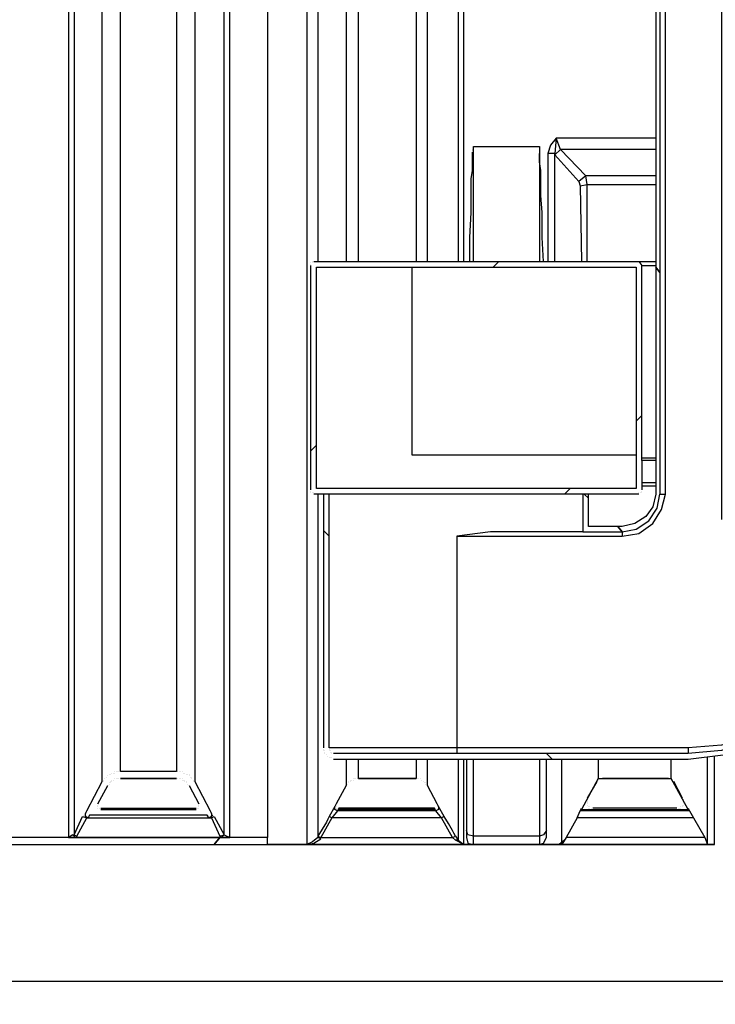
# Model space of a CAD drawing. Units: millimetres. Extents: x 38401 to 102432, y 41828 to 91150.
# Drawn here: x 44663 to 45715, y 44823 to 46311 of the extents above; entities that cross this region are included whole.
import ezdxf

# ---------------------------------------------------------------- set-up
doc = ezdxf.new("R2010")
doc.units = ezdxf.units.MM
doc.layers.get('Defpoints').update_dxf_attribs({"lineweight": 0})
doc.layers.add('dim', color=4, linetype='Continuous', lineweight=15)
doc.layers.add('PDF9_Geometry', color=7, linetype='Continuous')
doc.styles.add('SEACAD_Arial', font='arial.ttf')
doc.dimstyles.new('ECO', dxfattribs={"dimscale": 0.5, "dimtxt": 260, "dimasz": 350, "dimexe": 70, "dimexo": 0, "dimgap": 35, "dimtad": 1, "dimdec": 0, "dimrnd": 10, "dimtxsty": 'SEACAD_Arial', "dimblk1": '_SE_FILLED', "dimblk2": '_SE_FILLED', "dimsah": 1, "dimcen": 70, "dimclrt": 2, "dimadec": 0, "dimazin": 0, "dimtfac": 0.5, "dimtdec": 0, "dimtmove": 0, "dimatfit": 3, "dimfxl": 1, "dimarcsym": 0})

# ---------------------------------------------------------------- blocks, each defined once
blk = doc.blocks.new('ROSEP_NS_100_SIDE')
at = {"layer": 'PDF9_Geometry', "lineweight": 25}
for points in [[(-1019.1, 188.1), (-1019.1, -1715.4), (-1024.2, -1738.3), (-1036.9, -1756.1), (-1057.2, -1768.8), (-1080.1, -1773.9), (-1141.1, -1773.9), (-1141.1, -1715.4), (-1151.3, -1715.4), (-1151.3, -1784.1), (-1319, -1784.1), (-1380, -1791.7), (-1080.1, -1791.7), (-1049.6, -1786.6), (-1024.2, -1768.8), (-1008.9, -1743.4), (-1001.3, -1715.4)], [(-1479.1, 421.9), (-1723.1, 421.9), (-1723.1, 411.7), (-1723.1, -2338.1), (-3860.4, -2338.1), (-3860.4, -1453.7)], [(-1474, 421.9), (-1463.8, 421.9), (-1474, 421.9), (-1723.1, 421.9), (-1474, 421.9), (-1479.1, 421.9), (-1651.9, 421.9), (-1641.7, 419.3), (-1631.6, 409.2), (-1631.6, -1293.6)], [(-1631.6, 409.2), (-1626.5, 411.7), (-1639.2, 419.3), (-1651.9, 421.9), (-1651.9, -2350.8), (-1367.3, -2350.8), (-1367.3, -2195.8)], [(-2073.8, -2333), (-2068.7, -2335.5), (-2050.9, -2302.5), (-1824.7, -2302.5), (-1809.5, -2335.5), (-1801.9, -2333), (-1801.9, 404.1), (-1819.6, 373.6), (-1822.2, 368.5)], [(-2073.8, 404.1), (-2073.8, -2333), (-2058.5, -2300), (-2050.9, -2302.5)], [(-2048.4, -2302.5), (-2053.4, -2300), (-2053.4, -2294.9), (-2050.9, -2289.8), (-2023, -2236.4), (-2023, 310.1), (-2050.9, 360.9), (-2053.4, 366), (-2053.4, 371), (-2048.4, 373.6), (-1829.8, 373.6), (-1824.7, 371), (-1824.7, 366), (-1827.3, 360.9), (-1855.2, 310.1), (-1855.2, -2236.4), (-1827.3, -2289.8), (-1824.7, -2294.9), (-1824.7, -2300), (-1829.8, -2302.5)], [(-1598.5, 348.2), (-1580.7, 315.1), (-1580.7, -1293.6)], [(-1557.9, -1293.6), (-1557.9, 302.4), (-1486.7, 302.4)], [(-1453.7, 292.3), (-1453.7, -1293.6)], [(-1433.3, -1293.6), (-1433.3, 289.7)], [(-1377.4, 279.6), (-1377.4, -1293.6)], [(-1367.3, -1293.6), (-1367.3, 279.6)], [(-983.5, 218.6), (-988.6, 203.3), (-1001.3, 198.2), (-1001.3, 188.1), (-1011.5, 188.1), (-1011.5, -1715.4)], [(-1603.6, -2195.8), (-960.6, -2195.8), (-897.1, -2188.1), (-836.1, -2172.9), (-780.2, -2147.5), (-729.4, -2109.4), (-683.6, -2066.2), (-648.1, -2015.3), (-622.6, -1956.9), (-604.9, -1895.9), (-599.8, -1834.9), (-599.8, 188.1), (-294.8, 188.1)], [(-1080.1, -1784.1), (-1054.7, -1779), (-1031.8, -1763.7), (-1016.6, -1740.9), (-1011.5, -1715.4), (-1001.3, -1715.4), (-1001.3, 188.1), (-899.7, 188.1), (-899.7, -1761.2)], [(-617.6, -190.6), (-617.6, -503.2), (-617.6, -548.9), (-617.6, -1834.9), (-609.9, -1834.9), (-615, -1895.9), (-630.3, -1954.3), (-655.7, -2010.2), (-691.3, -2058.5), (-734.5, -2101.7), (-785.3, -2137.3), (-841.2, -2162.7), (-899.7, -2180.5), (-960.6, -2185.6)], [(-1143.6, -1293.6), (-1143.6, -1153.8), (-1146.2, -1138.5), (-1191.9, -1090.3), (-1199.5, -1069.9), (-1209.7, -1082.6), (-1214.8, -1097.9), (-1214.8, -1293.6)], [(-1019.1, -1069.9), (-1199.5, -1069.9), (-1202.1, -1097.9)], [(-1349.5, -1085.2), (-1349.5, -1085.2)], [(-1349.5, -1085.2), (-1349.5, -1085.2)], [(-1349.5, -1085.2), (-1349.5, -1085.2)], [(-1349.5, -1085.2), (-1349.5, -1085.2)], [(-1349.5, -1085.2), (-1349.5, -1085.2)], [(-1349.5, -1085.2), (-1349.5, -1085.2)], [(-1349.5, -1085.2), (-1349.5, -1085.2)], [(-1349.5, -1085.2), (-1349.5, -1085.2)], [(-1349.5, -1085.2), (-1349.5, -1085.2)], [(-1349.5, -1293.6), (-1349.5, -1085.2), (-1230, -1085.2), (-1230, -1293.6)], [(-1349.5, -1087.7), (-1349.5, -1087.7)], [(-1349.5, -1087.7), (-1349.5, -1087.7)], [(-1230, -1085.2), (-1230, -1085.2)], [(-1230, -1085.2), (-1230, -1085.2)], [(-1230, -1085.2), (-1230, -1085.2)], [(-1230, -1085.2), (-1230, -1085.2)], [(-1230, -1085.2), (-1230, -1085.2)], [(-1230, -1085.2), (-1230, -1085.2)], [(-1230, -1085.2), (-1230, -1085.2)], [(-1230, -1085.2), (-1230, -1085.2)], [(-1230, -1087.7), (-1230, -1087.7)], [(-1230, -1087.7), (-1230, -1087.7)], [(-1352, -1095.3), (-1352, -1100.4), (-1352, -1105.5), (-1352, -1113.1), (-1352, -1128.4), (-1354.6, -1143.6), (-1354.6, -1174.1), (-1354.6, -1204.6), (-1357.1, -1250.4), (-1357.1, -1293.6)], [(-1352, -1090.3), (-1352, -1090.3)], [(-1352, -1092.8), (-1352, -1092.8)], [(-1230, -1090.3), (-1230, -1090.3)], [(-1230, -1092.8), (-1230, -1092.8)], [(-1230, -1095.3), (-1230, -1095.3)], [(-1222.4, -1293.6), (-1225, -1250.4), (-1225, -1204.6), (-1227.5, -1174.1), (-1227.5, -1143.6), (-1227.5, -1128.4), (-1230, -1113.1), (-1230, -1105.5), (-1230, -1097.9)], [(-1230, -1097.9), (-1230, -1097.9)], [(-1202.1, -1293.6), (-1202.1, -1097.9), (-1214.8, -1097.9)], [(-1019.1, -1090.3), (-1191.9, -1090.3), (-1202.1, -1100.4), (-1158.9, -1148.7), (-1156.3, -1156.3), (-1153.8, -1293.6)], [(-1202.1, -1097.9), (-1202.1, -1097.9)], [(-1019.1, -1138.5), (-1146.2, -1138.5), (-1158.9, -1148.7)], [(-1156.3, -1156.3), (-1143.6, -1153.8), (-1019.1, -1153.8)], [(-1644.3, -1296.1), (-1644.3, -1296.1)], [(-1644.3, -1296.1), (-1644.3, -1296.1)], [(-1644.3, -1296.1), (-1644.3, -1296.1)], [(-1644.3, -1298.7), (-1644.3, -1298.7)], [(-1644.3, -1298.7), (-1644.3, -1298.7)], [(-1644.3, -1298.7), (-1644.3, -1298.7)], [(-1644.3, -1298.7), (-1644.3, -1298.7)], [(-1644.3, -1301.2), (-1644.3, -1301.2)], [(-1644.3, -1707.8), (-1644.3, -1301.2)], [(-1641.7, -1293.6), (-1641.7, -1293.6)], [(-1641.7, -1296.1), (-1641.7, -1296.1)], [(-1641.7, -1296.1), (-1641.7, -1296.1)], [(-1641.7, -1296.1), (-1641.7, -1296.1)], [(-1641.7, -1296.1), (-1641.7, -1296.1)], [(-1639.2, -1293.6), (-1049.6, -1293.6), (-1019.1, -1293.6)], [(-1639.2, -1293.6), (-1639.2, -1293.6)], [(-1639.2, -1293.6), (-1639.2, -1293.6)], [(-1639.2, -1293.6), (-1639.2, -1293.6)], [(-1049.6, -1293.6), (-1044.5, -1301.2)], [(-1019.1, -1654.4), (-1044.5, -1654.4), (-1044.5, -1301.2), (-1019.1, -1301.2)], [(-1461.3, -1303.7), (-1461.3, -1644.3), (-1054.7, -1644.3), (-1054.7, -1705.3), (-1634.1, -1705.3), (-1634.1, -1303.7), (-1054.7, -1303.7), (-1054.7, -1644.3)], [(-1054.7, -1644.3), (-1054.7, -1644.3)], [(-1044.5, -1649.4), (-1019.1, -1649.4)], [(-1044.5, -1654.4), (-1044.5, -1654.4)], [(-1044.5, -1654.4), (-1044.5, -1654.4)], [(-1044.5, -1654.4), (-1044.5, -1654.4)], [(-1044.5, -1654.4), (-1044.5, -1707.8)], [(-1019.1, -1695.1), (-1044.5, -1695.1)], [(-1644.3, -1707.8), (-1644.3, -1707.8)], [(-1644.3, -1710.4), (-1644.3, -1710.4)], [(-1644.3, -1710.4), (-1644.3, -1710.4)], [(-1644.3, -1710.4), (-1644.3, -1710.4)], [(-1644.3, -1710.4), (-1644.3, -1710.4)], [(-1644.3, -1710.4), (-1644.3, -1710.4)], [(-1644.3, -1710.4), (-1644.3, -1710.4)], [(-1644.3, -1712.9), (-1644.3, -1712.9)], [(-1644.3, -1712.9), (-1644.3, -1712.9)], [(-1641.7, -1712.9), (-1641.7, -1712.9)], [(-1641.7, -1712.9), (-1641.7, -1712.9)], [(-1641.7, -1712.9), (-1641.7, -1712.9)], [(-1641.7, -1712.9), (-1641.7, -1712.9)], [(-1641.7, -1712.9), (-1641.7, -1712.9)], [(-1641.7, -1712.9), (-1641.7, -1712.9)], [(-1639.2, -1712.9), (-1639.2, -1712.9)], [(-1049.6, -1712.9), (-1049.6, -1712.9)], [(-1047.1, -1712.9), (-1047.1, -1712.9)], [(-1047.1, -1712.9), (-1047.1, -1712.9)], [(-1047.1, -1712.9), (-1047.1, -1712.9)], [(-1047.1, -1712.9), (-1047.1, -1712.9)], [(-1047.1, -1712.9), (-1047.1, -1712.9)], [(-1044.5, -1700.2), (-1019.1, -1700.2)], [(-1044.5, -1707.8), (-1044.5, -1707.8)], [(-1044.5, -1707.8), (-1044.5, -1707.8)], [(-1044.5, -1710.4), (-1044.5, -1710.4)], [(-1044.5, -1710.4), (-1044.5, -1710.4)], [(-1044.5, -1710.4), (-1044.5, -1710.4)], [(-1044.5, -1710.4), (-1044.5, -1710.4)], [(-1044.5, -1712.9), (-1044.5, -1712.9)], [(-1044.5, -1712.9), (-1044.5, -1712.9)], [(-1631.6, -1715.4), (-1631.6, -2338.1), (-1641.7, -2345.7), (-1651.9, -2350.8), (-1639.2, -2348.3), (-1626.5, -2340.6), (-1631.6, -2338.1)], [(-1639.2, -1715.4), (-1639.2, -1715.4)], [(-1639.2, -1715.4), (-1639.2, -1715.4)], [(-1639.2, -1715.4), (-1639.2, -1715.4)], [(-1639.2, -1715.4), (-1639.2, -1715.4)], [(-1049.6, -1715.4), (-1639.2, -1715.4)], [(-617.6, -1834.9), (-622.6, -1893.3), (-637.9, -1951.8), (-663.3, -2005.2), (-698.9, -2053.4), (-739.5, -2096.7), (-790.4, -2129.7), (-843.7, -2155.1), (-899.7, -2170.4), (-960.6, -2175.4), (-1380, -2175.4), (-1611.2, -2175.4), (-1611.2, -1715.4), (-1621.4, -1715.4), (-1621.4, -2175.4)], [(-1049.6, -1715.4), (-1049.6, -1715.4)], [(-1049.6, -1715.4), (-1049.6, -1715.4)], [(-1151.3, -1784.1), (-1080.1, -1784.1), (-1080.1, -1791.7)], [(-1380, -1791.7), (-1380, -2175.4), (-1380, -2185.6)], [(-1621.4, -2178), (-1621.4, -2178)], [(-1611.2, -2178), (-1611.2, -2178)], [(-1611.2, -2178), (-1611.2, -2178)], [(-1611.2, -2178), (-1611.2, -2178)], [(-1611.2, -2178), (-1611.2, -2178)], [(-960.6, -2175.4), (-960.6, -2185.6), (-1603.6, -2185.6)], [(-912.4, -2350.8), (-1230, -2350.8), (-1349.5, -2350.8), (-1723.1, -2350.8), (-1349.5, -2350.8), (-1230, -2350.8), (-1222.4, -2348.3), (-1217.3, -2338.1), (-1217.3, -2195.8)], [(-1621.4, -2180.5), (-1621.4, -2180.5)], [(-1618.9, -2180.5), (-1618.9, -2180.5)], [(-1618.9, -2183.1), (-1618.9, -2183.1)], [(-1618.9, -2183.1), (-1618.9, -2183.1)], [(-1618.9, -2183.1), (-1618.9, -2183.1)], [(-1618.9, -2183.1), (-1618.9, -2183.1)], [(-1618.9, -2185.6), (-1618.9, -2185.6)], [(-1618.9, -2185.6), (-1618.9, -2185.6)], [(-1618.9, -2185.6), (-1618.9, -2185.6)], [(-1616.3, -2188.1), (-1616.3, -2188.1)], [(-1616.3, -2188.1), (-1616.3, -2188.1)], [(-1613.8, -2190.7), (-1613.8, -2190.7)], [(-1613.8, -2190.7), (-1613.8, -2190.7)], [(-1613.8, -2190.7), (-1613.8, -2190.7)], [(-1613.8, -2190.7), (-1613.8, -2190.7)], [(-1611.2, -2180.5), (-1611.2, -2180.5)], [(-1611.2, -2180.5), (-1611.2, -2180.5)], [(-1611.2, -2180.5), (-1611.2, -2180.5)], [(-1611.2, -2193.2), (-1611.2, -2193.2)], [(-1611.2, -2193.2), (-1611.2, -2193.2)], [(-1611.2, -2193.2), (-1611.2, -2193.2)], [(-1608.7, -2180.5), (-1608.7, -2180.5)], [(-1608.7, -2183.1), (-1608.7, -2183.1)], [(-1608.7, -2183.1), (-1608.7, -2183.1)], [(-1608.7, -2183.1), (-1608.7, -2183.1)], [(-1608.7, -2183.1), (-1608.7, -2183.1)], [(-1608.7, -2183.1), (-1608.7, -2183.1)], [(-1608.7, -2193.2), (-1608.7, -2193.2)], [(-1608.7, -2193.2), (-1608.7, -2193.2)], [(-1606.2, -2183.1), (-1606.2, -2183.1)], [(-1606.2, -2183.1), (-1606.2, -2183.1)], [(-1606.2, -2183.1), (-1606.2, -2183.1)], [(-1606.2, -2183.1), (-1606.2, -2183.1)], [(-1606.2, -2185.6), (-1606.2, -2185.6)], [(-1606.2, -2185.6), (-1606.2, -2185.6)], [(-1606.2, -2193.2), (-1606.2, -2193.2)], [(-1606.2, -2193.2), (-1606.2, -2193.2)], [(-1603.6, -2185.6), (-1603.6, -2185.6)], [(-1603.6, -2185.6), (-1603.6, -2185.6)], [(-1603.6, -2185.6), (-1603.6, -2185.6)], [(-1603.6, -2195.8), (-1603.6, -2195.8)], [(-1603.6, -2195.8), (-1603.6, -2195.8)], [(-1603.6, -2195.8), (-1603.6, -2195.8)], [(-1580.7, -2195.8), (-1580.7, -2244.1), (-1598.5, -2277.1)], [(-1453.7, -2195.8), (-1453.7, -2231.3), (-1557.9, -2231.3), (-1557.9, -2195.8)], [(-1382.5, -2335.5), (-1385.1, -2330.5), (-1387.6, -2325.4), (-1395.2, -2312.7), (-1402.9, -2300), (-1413, -2282.2), (-1415.6, -2277.1), (-1433.3, -2244.1), (-1433.3, -2195.8)], [(-1377.4, -2195.8), (-1377.4, -2343.2), (-1382.5, -2343.2)], [(-1362.2, -2195.8), (-1362.2, -2338.1), (-1359.6, -2348.3), (-1349.5, -2350.8), (-1349.5, -2335.5), (-1349.5, -2195.8)], [(-1230, -2195.8), (-1230, -2335.5), (-1230, -2350.8), (-912.4, -2350.8), (-912.4, -2190.7)], [(-950.5, -2302.5), (-1161.4, -2302.5), (-1181.7, -2338.1), (-1189.4, -2350.8), (-1189.4, -2195.8)], [(-1123.3, -2195.8), (-1123.3, -2231.3), (-991.1, -2231.3), (-991.1, -2195.8)], [(-960.6, -2284.7), (-958.1, -2289.8), (-950.5, -2302.5), (-930.2, -2338.1), (-925.1, -2350.8), (-925.1, -2193.2)], [(-2017.9, -2231.3), (-2017.9, -2231.3)], [(-2017.9, -2231.3), (-2017.9, -2231.3)], [(-2017.9, -2231.3), (-2017.9, -2231.3)], [(-2015.3, -2228.8), (-2015.3, -2228.8)], [(-2015.3, -2228.8), (-2015.3, -2228.8)], [(-2012.8, -2226.3), (-2012.8, -2226.3)], [(-2010.2, -2223.7), (-2010.2, -2223.7)], [(-2010.2, -2223.7), (-2010.2, -2223.7)], [(-2007.7, -2223.7), (-2007.7, -2223.7)], [(-2005.2, -2221.2), (-2005.2, -2221.2)], [(-2002.6, -2221.2), (-2002.6, -2221.2)], [(-2002.6, -2221.2), (-2002.6, -2221.2)], [(-2000.1, -2218.6), (-2000.1, -2218.6)], [(-2000.1, -2221.2), (-2000.1, -2221.2)], [(-2000.1, -2231.3), (-2000.1, -2231.3)], [(-1997.5, -2218.6), (-1997.5, -2218.6)], [(-1997.5, -2231.3), (-1997.5, -2231.3)], [(-1997.5, -2231.3), (-1997.5, -2231.3)], [(-1995, -2218.6), (-1995, -2218.6)], [(-1995, -2231.3), (-1995, -2231.3)], [(-1995, -2231.3), (-1995, -2231.3)], [(-1992.5, -2218.6), (-1992.5, -2218.6)], [(-1992.5, -2231.3), (-1992.5, -2231.3)], [(-1992.5, -2231.3), (-1992.5, -2231.3)], [(-1992.5, -2231.3), (-1992.5, -2231.3)], [(-1888.3, -2218.6), (-1888.3, -2218.6)], [(-1888.3, -2231.3), (-1888.3, -2231.3)], [(-1885.7, -2218.6), (-1885.7, -2218.6)], [(-1885.7, -2218.6), (-1885.7, -2218.6)], [(-1885.7, -2231.3), (-1885.7, -2231.3)], [(-1883.2, -2218.6), (-1883.2, -2218.6)], [(-1883.2, -2218.6), (-1883.2, -2218.6)], [(-1883.2, -2231.3), (-1883.2, -2231.3)], [(-1883.2, -2231.3), (-1883.2, -2231.3)], [(-1883.2, -2231.3), (-1883.2, -2231.3)], [(-1880.6, -2218.6), (-1880.6, -2218.6)], [(-1880.6, -2231.3), (-1880.6, -2231.3)], [(-1880.6, -2231.3), (-1880.6, -2231.3)], [(-1878.1, -2218.6), (-1878.1, -2218.6)], [(-1878.1, -2231.3), (-1878.1, -2231.3)], [(-1878.1, -2231.3), (-1878.1, -2231.3)], [(-1875.6, -2221.2), (-1875.6, -2221.2)], [(-1875.6, -2221.2), (-1875.6, -2221.2)], [(-1873, -2221.2), (-1873, -2221.2)], [(-1873, -2221.2), (-1873, -2221.2)], [(-1870.5, -2223.7), (-1870.5, -2223.7)], [(-1867.9, -2223.7), (-1867.9, -2223.7)], [(-1867.9, -2223.7), (-1867.9, -2223.7)], [(-1865.4, -2223.7), (-1865.4, -2223.7)], [(-1865.4, -2226.3), (-1865.4, -2226.3)], [(-1865.4, -2226.3), (-1865.4, -2226.3)], [(-1862.8, -2228.8), (-1862.8, -2228.8)], [(-1860.3, -2228.8), (-1860.3, -2228.8)], [(-1860.3, -2231.3), (-1860.3, -2231.3)], [(-1568, -2231.3), (-1568, -2231.3)], [(-1568, -2231.3), (-1568, -2231.3)], [(-1565.5, -2231.3), (-1565.5, -2231.3)], [(-1565.5, -2231.3), (-1565.5, -2231.3)], [(-1565.5, -2231.3), (-1565.5, -2231.3)], [(-1565.5, -2231.3), (-1565.5, -2231.3)], [(-1563, -2231.3), (-1563, -2231.3)], [(-1563, -2231.3), (-1563, -2231.3)], [(-1560.4, -2231.3), (-1560.4, -2231.3)], [(-1560.4, -2231.3), (-1560.4, -2231.3)], [(-1560.4, -2231.3), (-1560.4, -2231.3)], [(-1560.4, -2231.3), (-1560.4, -2231.3)], [(-1560.4, -2231.3), (-1560.4, -2231.3)], [(-1560.4, -2231.3), (-1560.4, -2231.3)], [(-1560.4, -2231.3), (-1560.4, -2231.3)], [(-1560.4, -2231.3), (-1560.4, -2231.3)], [(-1557.9, -2231.3), (-1453.7, -2231.3)], [(-1453.7, -2231.3), (-1453.7, -2231.3)], [(-1453.7, -2231.3), (-1453.7, -2231.3)], [(-1453.7, -2231.3), (-1453.7, -2231.3)], [(-1453.7, -2231.3), (-1453.7, -2231.3)], [(-1451.1, -2231.3), (-1451.1, -2231.3)], [(-1451.1, -2231.3), (-1451.1, -2231.3)], [(-1451.1, -2231.3), (-1451.1, -2231.3)], [(-1451.1, -2231.3), (-1451.1, -2231.3)], [(-1448.6, -2231.3), (-1448.6, -2231.3)], [(-1448.6, -2231.3), (-1448.6, -2231.3)], [(-1446.1, -2231.3), (-1446.1, -2231.3)], [(-1446.1, -2231.3), (-1446.1, -2231.3)], [(-1123.3, -2231.3), (-1153.8, -2287.3), (-960.6, -2287.3), (-991.1, -2231.3)], [(-1120.8, -2231.3), (-1120.8, -2231.3)], [(-1120.8, -2231.3), (-1120.8, -2231.3)], [(-1120.8, -2231.3), (-1120.8, -2231.3)], [(-1118.2, -2231.3), (-1118.2, -2231.3)], [(-1118.2, -2231.3), (-1118.2, -2231.3)], [(-1118.2, -2231.3), (-1118.2, -2231.3)], [(-1115.7, -2231.3), (-1115.7, -2231.3)], [(-1115.7, -2231.3), (-1115.7, -2231.3)], [(-996.2, -2231.3), (-996.2, -2231.3)], [(-996.2, -2231.3), (-996.2, -2231.3)], [(-996.2, -2231.3), (-996.2, -2231.3)], [(-996.2, -2231.3), (-996.2, -2231.3)], [(-993.7, -2231.3), (-993.7, -2231.3)], [(-993.7, -2231.3), (-993.7, -2231.3)], [(-993.7, -2231.3), (-993.7, -2231.3)], [(-991.1, -2231.3), (-991.1, -2231.3)], [(-991.1, -2231.3), (-991.1, -2231.3)], [(-2030.6, -2277.1), (-2012.8, -2244.1)], [(-2023, -2236.4), (-2023, -2236.4)], [(-2020.4, -2233.9), (-2020.4, -2233.9)], [(-2020.4, -2236.4), (-2020.4, -2236.4)], [(-2012.8, -2244.1), (-2012.8, -2244.1)], [(-2010.2, -2239), (-2010.2, -2239)], [(-2010.2, -2241.5), (-2010.2, -2241.5)], [(-2010.2, -2241.5), (-2010.2, -2241.5)], [(-2007.7, -2236.4), (-2007.7, -2236.4)], [(-2007.7, -2239), (-2007.7, -2239)], [(-2005.2, -2233.9), (-2005.2, -2233.9)], [(-2005.2, -2236.4), (-2005.2, -2236.4)], [(-2002.6, -2233.9), (-2002.6, -2233.9)], [(-2002.6, -2233.9), (-2002.6, -2233.9)], [(-1878.1, -2233.9), (-1878.1, -2233.9)], [(-1875.6, -2233.9), (-1875.6, -2233.9)], [(-1875.6, -2233.9), (-1875.6, -2233.9)], [(-1875.6, -2233.9), (-1875.6, -2233.9)], [(-1873, -2233.9), (-1873, -2233.9)], [(-1873, -2236.4), (-1873, -2236.4)], [(-1870.5, -2236.4), (-1870.5, -2236.4)], [(-1870.5, -2236.4), (-1870.5, -2236.4)], [(-1870.5, -2236.4), (-1870.5, -2236.4)], [(-1870.5, -2239), (-1870.5, -2239)], [(-1867.9, -2241.5), (-1867.9, -2241.5)], [(-1865.4, -2244.1), (-1847.6, -2277.1)], [(-1857.8, -2233.9), (-1857.8, -2233.9)], [(-1857.8, -2233.9), (-1857.8, -2233.9)], [(-1857.8, -2236.4), (-1857.8, -2236.4)], [(-1855.2, -2236.4), (-1855.2, -2236.4)], [(-1580.7, -2244.1), (-1598.5, -2277.1), (-1601.1, -2282.2), (-1611.2, -2300), (-1613.8, -2305), (-1616.3, -2310.1), (-1624, -2322.8), (-1631.6, -2335.5), (-1626.5, -2338.1)], [(-1580.7, -2244.1), (-1580.7, -2244.1)], [(-1580.7, -2244.1), (-1580.7, -2244.1)], [(-1578.2, -2241.5), (-1578.2, -2241.5)], [(-1578.2, -2241.5), (-1578.2, -2241.5)], [(-1578.2, -2241.5), (-1578.2, -2241.5)], [(-1578.2, -2241.5), (-1578.2, -2241.5)], [(-1575.7, -2236.4), (-1575.7, -2236.4)], [(-1575.7, -2236.4), (-1575.7, -2236.4)], [(-1575.7, -2239), (-1575.7, -2239)], [(-1575.7, -2239), (-1575.7, -2239)], [(-1575.7, -2239), (-1575.7, -2239)], [(-1575.7, -2239), (-1575.7, -2239)], [(-1573.1, -2233.9), (-1573.1, -2233.9)], [(-1573.1, -2233.9), (-1573.1, -2233.9)], [(-1573.1, -2236.4), (-1573.1, -2236.4)], [(-1573.1, -2236.4), (-1573.1, -2236.4)], [(-1570.6, -2233.9), (-1570.6, -2233.9)], [(-1570.6, -2233.9), (-1570.6, -2233.9)], [(-1568, -2233.9), (-1568, -2233.9)], [(-1568, -2233.9), (-1568, -2233.9)], [(-1443.5, -2233.9), (-1443.5, -2233.9)], [(-1443.5, -2233.9), (-1443.5, -2233.9)], [(-1441, -2236.4), (-1441, -2236.4)], [(-1441, -2236.4), (-1441, -2236.4)], [(-1438.4, -2239), (-1438.4, -2239)], [(-1438.4, -2239), (-1438.4, -2239)], [(-1435.9, -2239), (-1435.9, -2239)], [(-1435.9, -2239), (-1435.9, -2239)], [(-1435.9, -2241.5), (-1435.9, -2241.5)], [(-1435.9, -2241.5), (-1435.9, -2241.5)], [(-1433.3, -2241.5), (-1433.3, -2241.5)], [(-1433.3, -2241.5), (-1433.3, -2241.5)], [(-1415.6, -2277.1), (-1433.3, -2244.1)], [(-1125.8, -2236.4), (-1143.6, -2266.9)], [(-1125.8, -2236.4), (-1125.8, -2236.4)], [(-1125.8, -2236.4), (-1125.8, -2236.4)], [(-1125.8, -2236.4), (-1125.8, -2236.4)], [(-1123.3, -2233.9), (-1123.3, -2233.9)], [(-1123.3, -2233.9), (-1123.3, -2233.9)], [(-1123.3, -2233.9), (-1123.3, -2233.9)], [(-1123.3, -2233.9), (-1123.3, -2233.9)], [(-1123.3, -2233.9), (-1123.3, -2233.9)], [(-991.1, -2233.9), (-991.1, -2233.9)], [(-991.1, -2233.9), (-991.1, -2233.9)], [(-988.6, -2233.9), (-988.6, -2233.9)], [(-988.6, -2233.9), (-988.6, -2233.9)], [(-988.6, -2236.4), (-988.6, -2236.4)], [(-970.8, -2266.9), (-986.1, -2236.4)], [(-1143.6, -2266.9), (-1143.6, -2266.9)], [(-1143.6, -2266.9), (-1143.6, -2266.9)], [(-970.8, -2266.9), (-970.8, -2266.9)], [(-970.8, -2266.9), (-970.8, -2266.9)], [(-2030.6, -2277.1), (-2030.6, -2277.1)], [(-2030.6, -2277.1), (-2030.6, -2277.1)], [(-2030.6, -2277.1), (-2030.6, -2277.1)], [(-2030.6, -2277.1), (-2030.6, -2277.1)], [(-2030.6, -2277.1), (-2030.6, -2277.1)], [(-2030.6, -2277.1), (-2030.6, -2277.1)], [(-2030.6, -2277.1), (-2030.6, -2277.1)], [(-2030.6, -2277.1), (-2030.6, -2277.1)], [(-2030.6, -2277.1), (-2030.6, -2277.1)], [(-2030.6, -2279.6), (-2030.6, -2279.6)], [(-2030.6, -2279.6), (-2030.6, -2279.6)], [(-2030.6, -2279.6), (-2030.6, -2279.6)], [(-2030.6, -2279.6), (-2030.6, -2279.6)], [(-2030.6, -2279.6), (-2030.6, -2279.6)], [(-2030.6, -2279.6), (-2030.6, -2279.6)], [(-2030.6, -2279.6), (-2030.6, -2279.6)], [(-2030.6, -2279.6), (-2030.6, -2279.6)], [(-2030.6, -2279.6), (-2030.6, -2279.6)], [(-2030.6, -2279.6), (-2030.6, -2279.6)], [(-2030.6, -2282.2), (-2030.6, -2282.2)], [(-2030.6, -2282.2), (-2030.6, -2282.2)], [(-2030.6, -2282.2), (-2030.6, -2282.2)], [(-2030.6, -2282.2), (-2030.6, -2282.2)], [(-2030.6, -2282.2), (-2030.6, -2282.2)], [(-2030.6, -2282.2), (-2030.6, -2282.2)], [(-2030.6, -2282.2), (-2030.6, -2282.2)], [(-2030.6, -2282.2), (-2030.6, -2282.2)], [(-2030.6, -2282.2), (-2030.6, -2282.2)], [(-2030.6, -2282.2), (-2030.6, -2282.2)], [(-2030.6, -2284.7), (-2030.6, -2284.7)], [(-2030.6, -2284.7), (-2030.6, -2284.7)], [(-2030.6, -2284.7), (-2030.6, -2284.7)], [(-2030.6, -2284.7), (-2030.6, -2284.7)], [(-2030.6, -2284.7), (-2030.6, -2284.7)], [(-2030.6, -2284.7), (-2030.6, -2284.7)], [(-2028, -2284.7), (-2028, -2284.7)], [(-2028, -2284.7), (-2028, -2284.7)], [(-2028, -2284.7), (-2028, -2284.7)], [(-2028, -2284.7), (-2028, -2284.7)], [(-2028, -2284.7), (-2028, -2284.7)], [(-2028, -2284.7), (-2028, -2284.7)], [(-2028, -2284.7), (-2028, -2284.7)], [(-2028, -2284.7), (-2028, -2284.7)], [(-2028, -2284.7), (-2028, -2284.7)], [(-2028, -2284.7), (-2028, -2284.7)], [(-2028, -2284.7), (-2028, -2284.7)], [(-2025.5, -2284.7), (-2025.5, -2284.7)], [(-2025.5, -2284.7), (-1852.7, -2284.7)], [(-2025.5, -2284.7), (-2025.5, -2284.7)], [(-2025.5, -2284.7), (-2025.5, -2284.7)], [(-2025.5, -2284.7), (-2025.5, -2284.7)], [(-1852.7, -2284.7), (-1852.7, -2284.7)], [(-1852.7, -2284.7), (-1852.7, -2284.7)], [(-1850.1, -2284.7), (-1850.1, -2284.7)], [(-1850.1, -2284.7), (-1850.1, -2284.7)], [(-1850.1, -2284.7), (-1850.1, -2284.7)], [(-1850.1, -2284.7), (-1850.1, -2284.7)], [(-1850.1, -2284.7), (-1850.1, -2284.7)], [(-1850.1, -2284.7), (-1850.1, -2284.7)], [(-1850.1, -2284.7), (-1850.1, -2284.7)], [(-1850.1, -2284.7), (-1850.1, -2284.7)], [(-1850.1, -2284.7), (-1850.1, -2284.7)], [(-1850.1, -2284.7), (-1850.1, -2284.7)], [(-1847.6, -2277.1), (-1847.6, -2277.1)], [(-1847.6, -2277.1), (-1847.6, -2277.1)], [(-1847.6, -2277.1), (-1847.6, -2277.1)], [(-1847.6, -2277.1), (-1847.6, -2277.1)], [(-1847.6, -2277.1), (-1847.6, -2277.1)], [(-1847.6, -2277.1), (-1847.6, -2277.1)], [(-1847.6, -2279.6), (-1847.6, -2279.6)], [(-1847.6, -2279.6), (-1847.6, -2279.6)], [(-1847.6, -2279.6), (-1847.6, -2279.6)], [(-1847.6, -2279.6), (-1847.6, -2279.6)], [(-1847.6, -2279.6), (-1847.6, -2279.6)], [(-1847.6, -2279.6), (-1847.6, -2279.6)], [(-1847.6, -2279.6), (-1847.6, -2279.6)], [(-1847.6, -2279.6), (-1847.6, -2279.6)], [(-1847.6, -2279.6), (-1847.6, -2279.6)], [(-1847.6, -2279.6), (-1847.6, -2279.6)], [(-1847.6, -2279.6), (-1847.6, -2279.6)], [(-1847.6, -2279.6), (-1847.6, -2279.6)], [(-1847.6, -2282.2), (-1847.6, -2282.2)], [(-1847.6, -2282.2), (-1847.6, -2282.2)], [(-1847.6, -2282.2), (-1847.6, -2282.2)], [(-1847.6, -2282.2), (-1847.6, -2282.2)], [(-1847.6, -2282.2), (-1847.6, -2282.2)], [(-1847.6, -2282.2), (-1847.6, -2282.2)], [(-1847.6, -2282.2), (-1847.6, -2282.2)], [(-1847.6, -2282.2), (-1847.6, -2282.2)], [(-1847.6, -2282.2), (-1847.6, -2282.2)], [(-1847.6, -2284.7), (-1847.6, -2284.7)], [(-1847.6, -2284.7), (-1847.6, -2284.7)], [(-1847.6, -2284.7), (-1847.6, -2284.7)], [(-1847.6, -2284.7), (-1847.6, -2284.7)], [(-1847.6, -2284.7), (-1847.6, -2284.7)], [(-1847.6, -2284.7), (-1847.6, -2284.7)], [(-1847.6, -2284.7), (-1847.6, -2284.7)], [(-1413, -2282.2), (-1413, -2287.3), (-1418.1, -2289.8), (-1596, -2289.8), (-1601.1, -2287.3), (-1601.1, -2282.2)], [(-1598.5, -2277.1), (-1598.5, -2277.1)], [(-1598.5, -2277.1), (-1598.5, -2277.1)], [(-1598.5, -2277.1), (-1598.5, -2277.1)], [(-1598.5, -2277.1), (-1598.5, -2277.1)], [(-1598.5, -2277.1), (-1598.5, -2277.1)], [(-1598.5, -2277.1), (-1598.5, -2277.1)], [(-1598.5, -2279.6), (-1598.5, -2279.6)], [(-1598.5, -2279.6), (-1598.5, -2279.6)], [(-1598.5, -2279.6), (-1598.5, -2279.6)], [(-1598.5, -2279.6), (-1598.5, -2279.6)], [(-1598.5, -2279.6), (-1598.5, -2279.6)], [(-1598.5, -2279.6), (-1598.5, -2279.6)], [(-1598.5, -2279.6), (-1598.5, -2279.6)], [(-1598.5, -2279.6), (-1598.5, -2279.6)], [(-1598.5, -2279.6), (-1598.5, -2279.6)], [(-1598.5, -2279.6), (-1598.5, -2279.6)], [(-1598.5, -2282.2), (-1598.5, -2282.2)], [(-1598.5, -2282.2), (-1598.5, -2282.2)], [(-1598.5, -2282.2), (-1598.5, -2282.2)], [(-1598.5, -2282.2), (-1598.5, -2282.2)], [(-1598.5, -2282.2), (-1598.5, -2282.2)], [(-1598.5, -2282.2), (-1598.5, -2282.2)], [(-1598.5, -2282.2), (-1598.5, -2282.2)], [(-1598.5, -2282.2), (-1598.5, -2282.2)], [(-1598.5, -2282.2), (-1598.5, -2282.2)], [(-1598.5, -2282.2), (-1598.5, -2282.2)], [(-1598.5, -2284.7), (-1598.5, -2284.7)], [(-1598.5, -2284.7), (-1598.5, -2284.7)], [(-1598.5, -2284.7), (-1598.5, -2284.7)], [(-1598.5, -2284.7), (-1598.5, -2284.7)], [(-1596, -2284.7), (-1596, -2284.7)], [(-1596, -2284.7), (-1596, -2284.7)], [(-1596, -2284.7), (-1596, -2284.7)], [(-1596, -2284.7), (-1596, -2284.7)], [(-1596, -2284.7), (-1596, -2284.7)], [(-1596, -2284.7), (-1596, -2284.7)], [(-1596, -2284.7), (-1596, -2284.7)], [(-1596, -2284.7), (-1596, -2284.7)], [(-1596, -2284.7), (-1596, -2284.7)], [(-1596, -2284.7), (-1596, -2284.7)], [(-1596, -2284.7), (-1596, -2284.7)], [(-1596, -2284.7), (-1596, -2284.7)], [(-1593.5, -2284.7), (-1593.5, -2284.7)], [(-1593.5, -2284.7), (-1593.5, -2284.7)], [(-1418.1, -2284.7), (-1418.1, -2284.7)], [(-1418.1, -2284.7), (-1418.1, -2284.7)], [(-1418.1, -2284.7), (-1418.1, -2284.7)], [(-1418.1, -2284.7), (-1418.1, -2284.7)], [(-1418.1, -2284.7), (-1418.1, -2284.7)], [(-1418.1, -2284.7), (-1418.1, -2284.7)], [(-1418.1, -2284.7), (-1418.1, -2284.7)], [(-1418.1, -2284.7), (-1418.1, -2284.7)], [(-1415.6, -2277.1), (-1415.6, -2277.1)], [(-1415.6, -2277.1), (-1415.6, -2277.1)], [(-1415.6, -2277.1), (-1415.6, -2277.1)], [(-1415.6, -2277.1), (-1415.6, -2277.1)], [(-1415.6, -2279.6), (-1415.6, -2279.6)], [(-1415.6, -2279.6), (-1415.6, -2279.6)], [(-1415.6, -2279.6), (-1415.6, -2279.6)], [(-1415.6, -2279.6), (-1415.6, -2279.6)], [(-1415.6, -2279.6), (-1415.6, -2279.6)], [(-1415.6, -2279.6), (-1415.6, -2279.6)], [(-1415.6, -2279.6), (-1415.6, -2279.6)], [(-1415.6, -2279.6), (-1415.6, -2279.6)], [(-1415.6, -2282.2), (-1415.6, -2282.2)], [(-1415.6, -2282.2), (-1415.6, -2282.2)], [(-1415.6, -2282.2), (-1415.6, -2282.2)], [(-1415.6, -2282.2), (-1415.6, -2282.2)], [(-1415.6, -2282.2), (-1415.6, -2282.2)], [(-1415.6, -2282.2), (-1415.6, -2282.2)], [(-1415.6, -2282.2), (-1415.6, -2282.2)], [(-1415.6, -2282.2), (-1415.6, -2282.2)], [(-1415.6, -2284.7), (-1415.6, -2284.7)], [(-1415.6, -2284.7), (-1415.6, -2284.7)], [(-1415.6, -2284.7), (-1415.6, -2284.7)], [(-1415.6, -2284.7), (-1415.6, -2284.7)], [(-1415.6, -2284.7), (-1415.6, -2284.7)], [(-1415.6, -2284.7), (-1415.6, -2284.7)], [(-1415.6, -2284.7), (-1415.6, -2284.7)], [(-1415.6, -2284.7), (-1415.6, -2284.7)], [(-1413, -2279.6), (-1413, -2279.6)], [(-1413, -2279.6), (-1413, -2279.6)], [(-1413, -2279.6), (-1413, -2279.6)], [(-1413, -2279.6), (-1413, -2279.6)], [(-1413, -2279.6), (-1413, -2279.6)], [(-1413, -2279.6), (-1413, -2279.6)], [(-1161.4, -2302.5), (-1156.3, -2289.8), (-1153.8, -2284.7)], [(-1143.6, -2269.5), (-1143.6, -2269.5)], [(-1143.6, -2269.5), (-1143.6, -2269.5)], [(-1143.6, -2269.5), (-1143.6, -2269.5)], [(-1143.6, -2269.5), (-1143.6, -2269.5)], [(-1143.6, -2269.5), (-1143.6, -2269.5)], [(-1143.6, -2269.5), (-1143.6, -2269.5)], [(-1143.6, -2269.5), (-1143.6, -2269.5)], [(-1143.6, -2269.5), (-1143.6, -2269.5)], [(-1143.6, -2272), (-1143.6, -2272)], [(-1143.6, -2272), (-1143.6, -2272)], [(-1143.6, -2272), (-1143.6, -2272)], [(-1143.6, -2272), (-1143.6, -2272)], [(-1143.6, -2272), (-1143.6, -2272)], [(-1143.6, -2272), (-1143.6, -2272)], [(-1143.6, -2272), (-1143.6, -2272)], [(-1143.6, -2274.6), (-1143.6, -2274.6)], [(-1143.6, -2274.6), (-1143.6, -2274.6)], [(-1143.6, -2274.6), (-1143.6, -2274.6)], [(-1143.6, -2274.6), (-1143.6, -2274.6)], [(-1143.6, -2274.6), (-1143.6, -2274.6)], [(-1143.6, -2274.6), (-1143.6, -2274.6)], [(-1143.6, -2274.6), (-1143.6, -2274.6)], [(-1143.6, -2277.1), (-1143.6, -2277.1)], [(-1143.6, -2277.1), (-1143.6, -2277.1)], [(-1143.6, -2277.1), (-1143.6, -2277.1)], [(-1143.6, -2277.1), (-1143.6, -2277.1)], [(-1143.6, -2279.6), (-1143.6, -2279.6)], [(-1143.6, -2279.6), (-1143.6, -2279.6)], [(-1143.6, -2279.6), (-1143.6, -2279.6)], [(-1143.6, -2279.6), (-1143.6, -2279.6)], [(-1143.6, -2279.6), (-1143.6, -2279.6)], [(-1143.6, -2279.6), (-1143.6, -2279.6)], [(-1141.1, -2282.2), (-1141.1, -2282.2)], [(-1141.1, -2282.2), (-1141.1, -2282.2)], [(-1141.1, -2282.2), (-1141.1, -2282.2)], [(-1141.1, -2282.2), (-1141.1, -2282.2)], [(-1141.1, -2282.2), (-1141.1, -2282.2)], [(-1141.1, -2282.2), (-1141.1, -2282.2)], [(-1141.1, -2282.2), (-1141.1, -2282.2)], [(-1141.1, -2282.2), (-1141.1, -2282.2)], [(-1141.1, -2284.7), (-1141.1, -2284.7)], [(-1138.5, -2282.2), (-1138.5, -2282.2)], [(-1138.5, -2284.7), (-1138.5, -2284.7)], [(-1138.5, -2284.7), (-1138.5, -2284.7)], [(-1138.5, -2284.7), (-1138.5, -2284.7)], [(-1138.5, -2284.7), (-1138.5, -2284.7)], [(-1138.5, -2284.7), (-1138.5, -2284.7)], [(-1138.5, -2284.7), (-1138.5, -2284.7)], [(-1136, -2284.7), (-1136, -2284.7)], [(-1136, -2284.7), (-1136, -2284.7)], [(-1136, -2284.7), (-1136, -2284.7)], [(-1136, -2284.7), (-1136, -2284.7)], [(-1136, -2284.7), (-1136, -2284.7)], [(-1136, -2284.7), (-1136, -2284.7)], [(-1133.5, -2284.7), (-1133.5, -2284.7)], [(-981, -2284.7), (-1133.5, -2284.7)], [(-1133.5, -2284.7), (-1133.5, -2284.7)], [(-1133.5, -2284.7), (-1133.5, -2284.7)], [(-981, -2284.7), (-981, -2284.7)], [(-978.4, -2284.7), (-978.4, -2284.7)], [(-978.4, -2284.7), (-978.4, -2284.7)], [(-978.4, -2284.7), (-978.4, -2284.7)], [(-975.9, -2284.7), (-975.9, -2284.7)], [(-975.9, -2284.7), (-975.9, -2284.7)], [(-975.9, -2284.7), (-975.9, -2284.7)], [(-975.9, -2284.7), (-975.9, -2284.7)], [(-975.9, -2284.7), (-975.9, -2284.7)], [(-975.9, -2284.7), (-975.9, -2284.7)], [(-975.9, -2284.7), (-975.9, -2284.7)], [(-975.9, -2284.7), (-975.9, -2284.7)], [(-973.4, -2282.2), (-973.4, -2282.2)], [(-973.4, -2282.2), (-973.4, -2282.2)], [(-973.4, -2282.2), (-973.4, -2282.2)], [(-973.4, -2284.7), (-973.4, -2284.7)], [(-973.4, -2284.7), (-973.4, -2284.7)], [(-973.4, -2284.7), (-973.4, -2284.7)], [(-973.4, -2284.7), (-973.4, -2284.7)], [(-973.4, -2284.7), (-973.4, -2284.7)], [(-970.8, -2279.6), (-970.8, -2279.6)], [(-970.8, -2279.6), (-970.8, -2279.6)], [(-970.8, -2279.6), (-970.8, -2279.6)], [(-970.8, -2282.2), (-970.8, -2282.2)], [(-970.8, -2282.2), (-970.8, -2282.2)], [(-970.8, -2282.2), (-970.8, -2282.2)], [(-970.8, -2282.2), (-970.8, -2282.2)], [(-970.8, -2282.2), (-970.8, -2282.2)], [(-968.3, -2269.5), (-968.3, -2269.5)], [(-968.3, -2269.5), (-968.3, -2269.5)], [(-968.3, -2272), (-968.3, -2272)], [(-968.3, -2272), (-968.3, -2272)], [(-968.3, -2272), (-968.3, -2272)], [(-968.3, -2272), (-968.3, -2272)], [(-968.3, -2272), (-968.3, -2272)], [(-968.3, -2272), (-968.3, -2272)], [(-968.3, -2272), (-968.3, -2272)], [(-968.3, -2274.6), (-968.3, -2274.6)], [(-968.3, -2274.6), (-968.3, -2274.6)], [(-968.3, -2274.6), (-968.3, -2274.6)], [(-968.3, -2274.6), (-968.3, -2274.6)], [(-968.3, -2274.6), (-968.3, -2274.6)], [(-968.3, -2274.6), (-968.3, -2274.6)], [(-968.3, -2274.6), (-968.3, -2274.6)], [(-968.3, -2277.1), (-968.3, -2277.1)], [(-968.3, -2277.1), (-968.3, -2277.1)], [(-968.3, -2277.1), (-968.3, -2277.1)], [(-968.3, -2277.1), (-968.3, -2277.1)], [(-968.3, -2277.1), (-968.3, -2277.1)], [(-968.3, -2279.6), (-968.3, -2279.6)], [(-968.3, -2279.6), (-968.3, -2279.6)], [(-968.3, -2279.6), (-968.3, -2279.6)], [(-1824.7, -2302.5), (-1819.6, -2300), (-1801.9, -2333), (-1791.7, -2338.1), (-1806.9, -2338.1), (-2071.2, -2338.1), (-2076.3, -2333), (-2083.9, -2338.1), (-2071.2, -2338.1)], [(-2058.5, -2300), (-2058.5, -2300)], [(-2056, -2297.4), (-2056, -2297.4)], [(-2056, -2297.4), (-2056, -2297.4)], [(-2056, -2297.4), (-2056, -2297.4)], [(-2056, -2300), (-2056, -2300)], [(-2053.4, -2300), (-2053.4, -2300)], [(-2053.4, -2300), (-2053.4, -2300)], [(-2053.4, -2302.5), (-2053.4, -2302.5)], [(-2050.9, -2289.8), (-2050.9, -2289.8)], [(-2050.9, -2289.8), (-2050.9, -2289.8)], [(-2050.9, -2289.8), (-2050.9, -2289.8)], [(-2050.9, -2289.8), (-2050.9, -2289.8)], [(-2050.9, -2292.3), (-2050.9, -2292.3)], [(-2050.9, -2292.3), (-2050.9, -2292.3)], [(-2050.9, -2292.3), (-2050.9, -2292.3)], [(-2050.9, -2292.3), (-2050.9, -2292.3)], [(-2050.9, -2292.3), (-2050.9, -2292.3)], [(-2050.9, -2294.9), (-2050.9, -2294.9)], [(-2050.9, -2294.9), (-2050.9, -2294.9)], [(-2050.9, -2294.9), (-2050.9, -2294.9)], [(-2050.9, -2294.9), (-2050.9, -2294.9)], [(-2050.9, -2294.9), (-2050.9, -2294.9)], [(-2050.9, -2294.9), (-2050.9, -2294.9)], [(-2050.9, -2297.4), (-2050.9, -2297.4)], [(-2050.9, -2302.5), (-2050.9, -2302.5)], [(-2050.9, -2302.5), (-2050.9, -2302.5)], [(-2050.9, -2302.5), (-2050.9, -2302.5)], [(-2048.4, -2297.4), (-2048.4, -2297.4)], [(-2048.4, -2297.4), (-2048.4, -2297.4)], [(-2048.4, -2297.4), (-2048.4, -2297.4)], [(-2048.4, -2297.4), (-2048.4, -2297.4)], [(-2048.4, -2297.4), (-2048.4, -2297.4)], [(-2048.4, -2297.4), (-2048.4, -2297.4)], [(-2048.4, -2302.5), (-2048.4, -2302.5)], [(-2045.8, -2297.4), (-2045.8, -2297.4)], [(-2045.8, -2297.4), (-2045.8, -2297.4)], [(-2025.5, -2287.3), (-2025.5, -2287.3)], [(-2025.5, -2287.3), (-2025.5, -2287.3)], [(-2025.5, -2287.3), (-1852.7, -2287.3)], [(-1852.7, -2287.3), (-1852.7, -2287.3)], [(-1852.7, -2287.3), (-1852.7, -2287.3)], [(-1832.3, -2297.4), (-1832.3, -2297.4)], [(-1829.8, -2297.4), (-1829.8, -2297.4)], [(-1829.8, -2297.4), (-1829.8, -2297.4)], [(-1829.8, -2297.4), (-1829.8, -2297.4)], [(-1829.8, -2297.4), (-1829.8, -2297.4)], [(-1827.3, -2289.8), (-1827.3, -2289.8)], [(-1827.3, -2289.8), (-1827.3, -2289.8)], [(-1827.3, -2289.8), (-1827.3, -2289.8)], [(-1827.3, -2289.8), (-1827.3, -2289.8)], [(-1827.3, -2292.3), (-1827.3, -2292.3)], [(-1827.3, -2292.3), (-1827.3, -2292.3)], [(-1827.3, -2292.3), (-1827.3, -2292.3)], [(-1827.3, -2292.3), (-1827.3, -2292.3)], [(-1827.3, -2292.3), (-1827.3, -2292.3)], [(-1827.3, -2292.3), (-1827.3, -2292.3)], [(-1827.3, -2294.9), (-1827.3, -2294.9)], [(-1827.3, -2294.9), (-1827.3, -2294.9)], [(-1827.3, -2294.9), (-1827.3, -2294.9)], [(-1827.3, -2294.9), (-1827.3, -2294.9)], [(-1827.3, -2302.5), (-1822.2, -2297.4)], [(-1827.3, -2297.4), (-1827.3, -2297.4)], [(-1827.3, -2297.4), (-1827.3, -2297.4)], [(-1827.3, -2297.4), (-1827.3, -2297.4)], [(-1827.3, -2302.5), (-1827.3, -2302.5)], [(-1824.7, -2294.9), (-1824.7, -2294.9)], [(-1824.7, -2302.5), (-1824.7, -2302.5)], [(-1822.2, -2297.4), (-1822.2, -2297.4)], [(-1402.9, -2300), (-1407.9, -2302.5), (-1606.2, -2302.5), (-1611.2, -2300)], [(-1593.5, -2287.3), (-1593.5, -2287.3)], [(-1593.5, -2287.3), (-1593.5, -2287.3)], [(-1593.5, -2287.3), (-1593.5, -2287.3)], [(-1593.5, -2287.3), (-1593.5, -2287.3)], [(-1420.6, -2287.3), (-1420.6, -2287.3)], [(-1420.6, -2287.3), (-1420.6, -2287.3)], [(-1420.6, -2287.3), (-1420.6, -2287.3)], [(-958.1, -2289.8), (-1156.3, -2289.8)], [(-1133.5, -2287.3), (-981, -2287.3)], [(-1133.5, -2287.3), (-1133.5, -2287.3)], [(-981, -2287.3), (-981, -2287.3)], [(-978.4, -2287.3), (-978.4, -2287.3)], [(-3860.4, -2350.8), (-1723.1, -2350.8), (-1723.1, -2338.1)], [(-2076.3, -2333), (-2076.3, -2333)], [(-2068.7, -2335.5), (-2068.7, -2335.5)], [(-1801.9, -2333), (-1806.9, -2338.1)], [(-1806.9, -2338.1), (-1806.9, -2338.1)], [(-1801.9, -2333), (-1801.9, -2333)], [(-1631.6, -2335.5), (-1631.6, -2335.5)], [(-1217.3, -2325.4), (-1222.4, -2333), (-1230, -2335.5), (-1349.5, -2335.5), (-1359.6, -2333), (-1362.2, -2325.4)], [(-930.2, -2338.1), (-1181.7, -2338.1)], [(-1626.5, -2340.6), (-1626.5, -2340.6)], [(-1349.5, -2350.8), (-1349.5, -2350.8)], [(-1349.5, -2350.8), (-1349.5, -2350.8)], [(-1230, -2350.8), (-1230, -2350.8)], [(-1230, -2350.8), (-1230, -2350.8)], [(-1184.3, -2343.2), (-1194.5, -2350.8)], [(-925.1, -2350.8), (-1189.4, -2350.8)], [(-912.4, -2350.8), (-912.4, -2350.8)], [(-912.4, -2350.8), (-912.4, -2350.8)], [(-912.4, -2350.8), (-912.4, -2350.8)], [(-912.4, -2350.8), (-912.4, -2350.8)], [(-912.4, -2350.8), (-912.4, -2350.8)], [(-912.4, -2350.8), (-912.4, -2350.8)], [(-912.4, -2350.8), (-912.4, -2350.8)], [(-912.4, -2350.8), (-912.4, -2350.8)], [(-912.4, -2350.8), (-912.4, -2350.8)], [(-912.4, -2350.8), (-912.4, -2350.8)], [(-912.4, -2350.8), (-912.4, -2350.8)], [(-912.4, -2350.8), (-912.4, -2350.8)], [(-912.4, -2350.8), (-912.4, -2350.8)], [(-912.4, -2350.8), (-912.4, -2350.8)], [(-912.4, -2350.8), (-912.4, -2350.8)], [(-912.4, -2350.8), (-912.4, -2350.8)], [(-912.4, -2350.8), (-912.4, -2350.8)], [(-912.4, -2350.8), (-912.4, -2350.8)], [(-912.4, -2350.8), (-912.4, -2350.8)], [(-912.4, -2350.8), (-912.4, -2350.8)], [(-912.4, -2350.8), (-912.4, -2350.8)], [(-912.4, -2350.8), (-912.4, -2350.8)], [(-912.4, -2350.8), (-912.4, -2350.8)], [(-912.4, -2350.8), (-912.4, -2350.8)], [(-912.4, -2350.8), (-912.4, -2350.8)], [(-912.4, -2350.8), (-912.4, -2350.8)], [(-912.4, -2350.8), (-912.4, -2350.8)], [(-912.4, -2350.8), (-912.4, -2350.8)], [(-912.4, -2350.8), (-912.4, -2350.8)], [(-912.4, -2350.8), (-912.4, -2350.8)], [(-912.4, -2350.8), (-912.4, -2350.8)], [(-912.4, -2350.8), (-912.4, -2350.8)], [(-912.4, -2350.8), (-912.4, -2350.8)], [(-912.4, -2350.8), (-912.4, -2350.8)], [(-912.4, -2350.8), (-912.4, -2350.8)], [(-912.4, -2350.8), (-912.4, -2350.8)], [(-912.4, -2350.8), (-912.4, -2350.8)], [(-912.4, -2350.8), (-912.4, -2350.8)], [(-912.4, -2350.8), (-912.4, -2350.8)], [(-912.4, -2350.8), (-912.4, -2350.8)], [(-912.4, -2350.8), (-912.4, -2350.8)], [(-912.4, -2350.8), (-912.4, -2350.8)], [(-912.4, -2350.8), (-912.4, -2350.8)], [(-912.4, -2350.8), (-912.4, -2350.8)], [(-912.4, -2350.8), (-912.4, -2350.8)]]:
    blk.add_lwpolyline(points, dxfattribs=at)
for points in [[(-1791.7, -2338.1), (-1791.7, 409.2), (-2083.9, 409.2), (-2083.9, -2338.1)], [(-1989.9, 289.7), (-1888.3, 289.7), (-1888.3, -2218.6), (-1989.9, -2218.6)], [(-1888.3, -2231.3), (-1989.9, -2231.3)], [(-996.2, -2231.3), (-1115.7, -2231.3)], [(-1367.3, -2350.8), (-1382.5, -2343.2), (-1387.6, -2338.1), (-1407.9, -2302.5), (-1418.1, -2289.8), (-1420.6, -2284.7), (-1593.5, -2284.7), (-1596, -2289.8), (-1606.2, -2302.5), (-1626.5, -2338.1), (-1387.6, -2338.1), (-1382.5, -2335.5), (-1377.4, -2343.2)], [(-1832.3, -2297.4), (-2045.8, -2297.4), (-2048.4, -2302.5), (-1829.8, -2302.5)], [(-1420.6, -2287.3), (-1593.5, -2287.3)]]:
    blk.add_lwpolyline(points, close=True, dxfattribs=at)
at = {"layer": 'PDF9_Geometry', "lineweight": 35}
for points in [[(-1303.7, -1293.6), (-1313.9, -1303.7)], [(-1019.1, -1303.7), (-1011.5, -1313.9)], [(-1054.7, -1583.3), (-1044.5, -1573.1)], [(-1634.1, -1626.5), (-1644.3, -1636.7)], [(-1184.3, -1715.4), (-1174.1, -1705.3)], [(-1141.1, -1723.1), (-1148.7, -1715.4)], [(-1611.2, -1791.7), (-1621.4, -1781.5)], [(-1080.1, -1784.1), (-1087.7, -1773.9)], [(-1207.2, -2195.8), (-1217.3, -2185.6)], [(-1141.1, -2261.8), (-1141.1, -2261.8)], [(-1115.7, -2287.3), (-1115.7, -2287.3)], [(-1819.6, -2350.8), (-1809.5, -2338.1)], [(-1590.9, -2350.8), (-1590.9, -2350.8)], [(-1321.5, -2350.8), (-1321.5, -2350.8)], [(-1052.1, -2350.8), (-1052.1, -2350.8)]]:
    blk.add_lwpolyline(points, dxfattribs=at)
blk = doc.blocks.new('_SE_FILLED')
at = {"color": 0}
blk.add_line((0, 0), (-1, 0), dxfattribs=at)
blk.add_solid([(0, 0), (-1, -0.1665), (-1, 0.1665), (0, 0)], dxfattribs=at)
blk = doc.blocks.new('*D35')
at = {"layer": 'Defpoints', "color": 0, "transparency": 16777216}
for p in [(39009.8, 46224.3), (46381, 46221.2), (46381, 44857.7)]:
    blk.add_point(p, dxfattribs=at)
at = {"layer": 'dim', "color": 0, "lineweight": -2, "transparency": 16777216}
for p, q in [((39009.8, 46224.3), (39009.8, 44822.7)), ((46381, 46221.2), (46381, 44822.7)), ((39184.8, 44857.7), (46206, 44857.7))]:
    blk.add_line(p, q, dxfattribs=at)
at = {"layer": 'dim', "color": 0, "lineweight": -2, "transparency": 16777216, "xscale": 175, "yscale": 175, "zscale": 175, "rotation": 180}
blk.add_blockref('_SE_FILLED', (39009.8, 44857.7), dxfattribs=at)
at = {"layer": 'dim', "color": 0, "lineweight": -2, "transparency": 16777216, "xscale": 175, "yscale": 175, "zscale": 175}
blk.add_blockref('_SE_FILLED', (46381, 44857.7), dxfattribs=at)
at = {"layer": 'dim', "color": 2, "transparency": 16777216, "insert": (42695.4, 44941.6), "char_height": 130, "attachment_point": 5, "style": 'SEACAD_Arial'}
blk.add_mtext('7370', dxfattribs=at)

msp = doc.modelspace()

# ---------------------------------------------------------------- block references
at = {"layer": 'dim', "xscale": 0.8337104072, "yscale": 0.8337104072, "zscale": 0.8337104072}
msp.add_blockref('ROSEP_NS_100_SIDE', (46474.3, 47024.2), dxfattribs=at)

# ---------------------------------------------------------------- dimensions: what is measured, and where the dimension line sits
at = {"layer": 'dim'}
dim = msp.add_linear_dim(base=(46381, 44857.7), p1=(39009.8, 46224.3), p2=(46381, 46221.2), dimstyle='ECO', dxfattribs=at)
dim.commit()
dim.dimension.update_dxf_attribs({"geometry": '*D35', "text_midpoint": (42695.4, 44941.6)})

doc.saveas('drawing.dxf')
